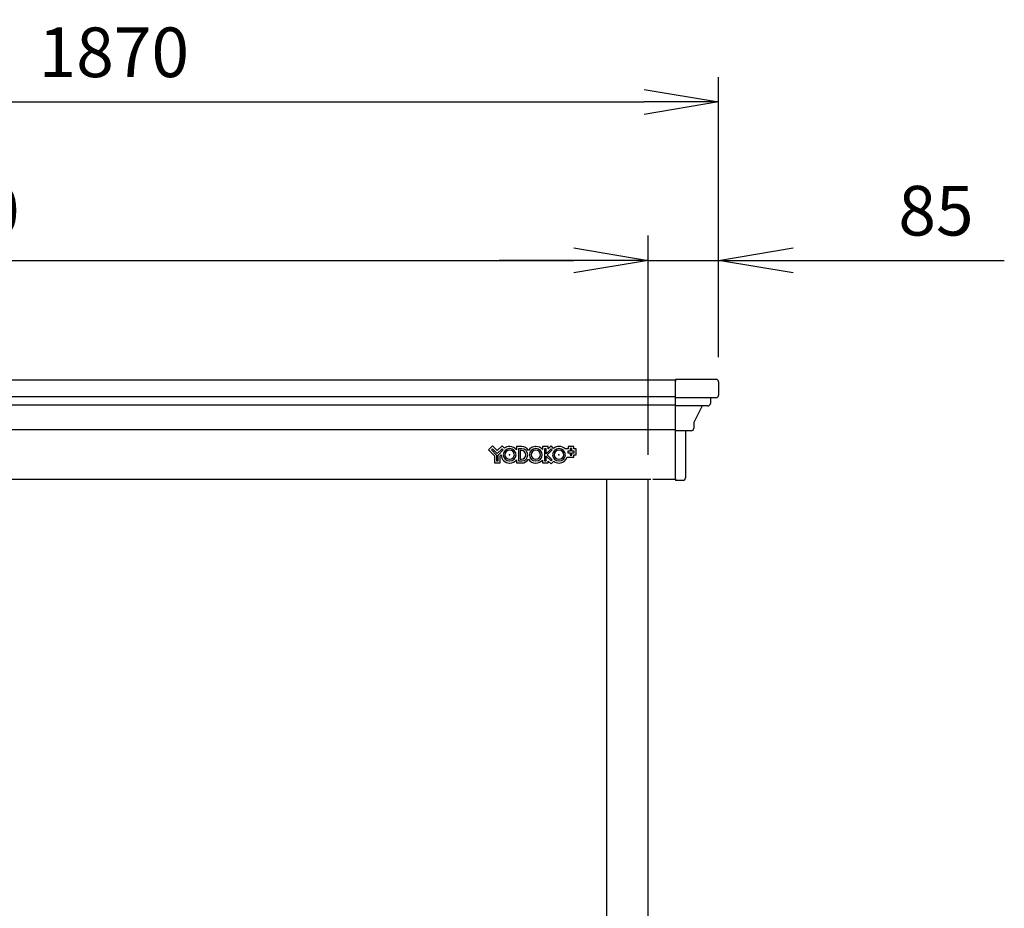
# Model space of a CAD drawing. Extents: x 326 to 12306, y 116 to 8432.
# Drawn here: x 4672 to 5861, y 3278 to 4352 of the extents above; entities that cross this region are included whole.
import ezdxf

# ---------------------------------------------------------------- set-up
doc = ezdxf.new("R2010")
doc.units = 0
doc.header["$LTSCALE"] = 30
doc.header["$MEASUREMENT"] = 0
doc.layers.get('0').update_dxf_attribs({"linetype": 'CONTINUOUS'})
doc.layers.get('DEFPOINTS').update_dxf_attribs({"linetype": 'CONTINUOUS'})
doc.layers.add('LY_1', color=7, linetype='CONTINUOUS')
doc.styles.add('00', font='ROMANS', dxfattribs={"width": 0.666667, "bigfont": 'BIGFONT'})
doc.styles.add('MX_DIMTXSTY_4', font='txt.shx', dxfattribs={"width": 1.05, "bigfont": 'extfont.shx'})
doc.dimstyles.new('SUNPOU_申請図', dxfattribs={"dimscale": 30, "dimtxt": 2, "dimasz": 0.5, "dimexe": 1, "dimexo": 1, "dimgap": 1, "dimtad": 1, "dimdsep": 46, "dimtxsty": '00', "dimblk1": 'DOT', "dimblk2": 'DOT', "dimsah": 1, "dimcen": 0, "dimdle": 3, "dimclrd": 256, "dimclre": 256, "dimclrt": 256, "dimadec": 0, "dimazin": 0, "dimtfac": 1, "dimtmove": 0, "dimatfit": 3, "dimldrblk": 'ARW_DELTA', "dimfxl": 1, "dimtolj": 1, "dimtzin": 0, "dimarcsym": 0})

# ---------------------------------------------------------------- blocks, each defined once
blk = doc.blocks.new('_OPEN')
at = {"color": 0, "linetype": 'ByBlock', "lineweight": -2}
for p, q in [((-1, 0.166667), (0, 0)), ((0, 0), (-1, -0.166667)), ((0, 0), (-1, 0))]:
    blk.add_line(p, q, dxfattribs=at)
blk = doc.blocks.new('*D24')
at = {"layer": 'DEFPOINTS', "color": 0, "linetype": 'Continuous'}
for p in [(5516.2, 4252.5), (3646.2, 3914.2), (5516.2, 3914.2)]:
    blk.add_point(p, dxfattribs=at)
at = {"layer": 'LY_1', "linetype": 'Continuous', "lineweight": -2}
for p, q in [((3646.2, 3944.2), (3646.2, 4282.5)), ((5516.2, 3944.2), (5516.2, 4282.5)), ((3736.2, 4252.5), (5426.2, 4252.5))]:
    blk.add_line(p, q, dxfattribs=at)
at = {"layer": 'LY_1', "linetype": 'Continuous', "lineweight": -2, "xscale": 90, "yscale": 90, "zscale": 90, "rotation": 180}
blk.add_blockref('_OPEN', (3646.2, 4252.5), dxfattribs=at)
at = {"layer": 'LY_1', "linetype": 'Continuous', "lineweight": -2, "xscale": 90, "yscale": 90, "zscale": 90}
blk.add_blockref('_OPEN', (5516.2, 4252.5), dxfattribs=at)
at = {"layer": 'LY_1', "linetype": 'Continuous', "insert": (4581.2, 4312.5), "char_height": 60, "attachment_point": 5, "line_spacing_factor": 0.9, "style": 'MX_DIMTXSTY_4'}
blk.add_mtext('\\A1;\\A1;屋根間口：1870', dxfattribs=at)
blk = doc.blocks.new('ARW_DELTA')
for p, q in [((0, 0), (-1, 0.167)), ((-1, 0.167), (-1, -0.167)), ((-1, -0.167), (0, 0))]:
    blk.add_line(p, q)
blk.add_solid([(-1, -0.167), (-1, 0.167), (0, 0)])
blk = doc.blocks.new('*D25')
at = {"layer": 'DEFPOINTS', "color": 0, "linetype": 'Continuous'}
for p in [(5431.2, 4061.1), (3731.2, 3796.2), (5431.2, 3796.2)]:
    blk.add_point(p, dxfattribs=at)
at = {"layer": 'LY_1', "linetype": 'Continuous', "lineweight": -2}
for p, q in [((3731.2, 3826.2), (3731.2, 4091.1)), ((5431.2, 3826.2), (5431.2, 4091.1)), ((3821.2, 4061.1), (5341.2, 4061.1))]:
    blk.add_line(p, q, dxfattribs=at)
at = {"layer": 'LY_1', "linetype": 'Continuous', "lineweight": -2, "xscale": 90, "yscale": 90, "zscale": 90, "rotation": 180}
blk.add_blockref('_OPEN', (3731.2, 4061.1), dxfattribs=at)
at = {"layer": 'LY_1', "linetype": 'Continuous', "lineweight": -2, "xscale": 90, "yscale": 90, "zscale": 90}
blk.add_blockref('_OPEN', (5431.2, 4061.1), dxfattribs=at)
at = {"layer": 'LY_1', "linetype": 'Continuous', "insert": (4581.2, 4121.1), "char_height": 60, "attachment_point": 5, "line_spacing_factor": 0.9, "style": 'MX_DIMTXSTY_4'}
blk.add_mtext('\\A1;\\A1;1700', dxfattribs=at)
blk = doc.blocks.new('*D26')
at = {"layer": 'DEFPOINTS', "color": 0, "linetype": 'Continuous'}
for p in [(5516.2, 4061.1), (5516.2, 3914.2), (5431.2, 3796.2)]:
    blk.add_point(p, dxfattribs=at)
at = {"layer": 'LY_1', "linetype": 'Continuous', "lineweight": -2}
for p, q in [((5431.2, 3826.2), (5431.2, 4091.1)), ((5516.2, 3944.2), (5516.2, 4091.1)), ((5341.2, 4061.1), (5251.2, 4061.1)), ((5431.2, 4061.1), (5516.2, 4061.1)), ((5606.2, 4061.1), (5861.2, 4061.1))]:
    blk.add_line(p, q, dxfattribs=at)
at = {"layer": 'LY_1', "linetype": 'Continuous', "lineweight": -2, "xscale": 90, "yscale": 90, "zscale": 90}
blk.add_blockref('_OPEN', (5431.2, 4061.1), dxfattribs=at)
at = {"layer": 'LY_1', "linetype": 'Continuous', "lineweight": -2, "xscale": 90, "yscale": 90, "zscale": 90, "rotation": 180}
blk.add_blockref('_OPEN', (5516.2, 4061.1), dxfattribs=at)
at = {"layer": 'LY_1', "linetype": 'Continuous', "insert": (5778.7, 4121.1), "char_height": 60, "attachment_point": 5, "line_spacing_factor": 0.9, "style": 'MX_DIMTXSTY_4'}
blk.add_mtext('\\A1;\\A1;85', dxfattribs=at)

msp = doc.modelspace()

# ---------------------------------------------------------------- linework, layer by layer
at = {"layer": 'LY_1', "color": 151, "linetype": 'Continuous'}
for p, q in [((5434.238, 3916.154), (4581.238, 3916.154)), ((5464.238, 3916.154), (5434.838, 3916.154)), ((5513.238, 3917.154), (5464.238, 3917.154)), ((5464.238, 3917.154), (5464.238, 3915.154)), ((5464.238, 3796.154), (5464.238, 3916.154)), ((5516.238, 3914.154), (5516.238, 3898.154)), ((5506.238, 3895.154), (5506.238, 3888.154)), ((5513.238, 3895.154), (5506.238, 3895.154)), ((5496.238, 3885.154), (5486.238, 3865.154)), ((5503.238, 3885.154), (5496.238, 3885.154)), ((5486.238, 3865.154), (5486.238, 3858.154)), ((5476.238, 3855.154), (5476.238, 3798.154)), ((5483.238, 3855.154), (5476.238, 3855.154)), ((5434.238, 3796.154), (4581.238, 3796.154)), ((5464.238, 3796.154), (5436.838, 3796.154)), ((5464.238, 3797.154), (5464.238, 3795.154)), ((5473.238, 3795.154), (5464.238, 3795.154))]:
    msp.add_line(p, q, dxfattribs=at)
at = {"layer": 'LY_1', "color": 255, "linetype": 'Continuous'}
for p, q in [((5464.238, 3896.154), (4581.238, 3896.154)), ((5506.238, 3895.154), (5464.238, 3895.154)), ((5464.238, 3886.154), (4581.238, 3886.154)), ((5496.238, 3885.154), (5464.238, 3885.154)), ((5464.238, 3856.154), (4581.238, 3856.154)), ((5476.238, 3855.154), (5464.238, 3855.154))]:
    msp.add_line(p, q, dxfattribs=at)
at = {"layer": 'LY_1', "color": 7, "linetype": 'Continuous'}
for p, q in [((5243.138, 3836.989), (5238.202, 3832.054)), ((5238.202, 3832.054), (5245.438, 3824.818)), ((5243.138, 3833.454), (5241.738, 3832.054)), ((5241.738, 3832.054), (5247.938, 3825.854)), ((5248.938, 3831.189), (5243.138, 3836.989)), ((5248.938, 3827.654), (5243.138, 3833.454)), ((5254.738, 3836.989), (5248.938, 3831.189)), ((5254.738, 3833.454), (5248.938, 3827.654)), ((5249.938, 3825.854), (5256.138, 3832.054)), ((5257.601, 3834.126), (5254.738, 3836.989)), ((5256.138, 3832.054), (5254.738, 3833.454)), ((5264.038, 3836.154), (5263.638, 3836.154)), ((5264.038, 3833.654), (5263.638, 3833.654)), ((5264.038, 3831.654), (5263.638, 3831.654)), ((5271.938, 3835.954), (5271.938, 3832.285)), ((5278.438, 3835.954), (5271.938, 3835.954)), ((5274.438, 3833.454), (5274.438, 3818.754)), ((5278.438, 3833.454), (5274.438, 3833.454)), ((5276.438, 3831.354), (5276.438, 3820.754)), ((5278.138, 3831.354), (5276.438, 3831.354)), ((5295.638, 3836.154), (5295.238, 3836.154)), ((5295.638, 3833.654), (5295.238, 3833.654)), ((5295.638, 3831.654), (5295.238, 3831.654)), ((5303.338, 3835.954), (5303.338, 3832.534)), ((5310.538, 3835.954), (5303.338, 3835.954)), ((5305.838, 3833.454), (5305.838, 3818.754)), ((5308.038, 3833.454), (5305.838, 3833.454)), ((5308.038, 3827.454), (5308.038, 3833.454)), ((5313.938, 3833.354), (5308.038, 3827.454)), ((5309.338, 3826.154), (5315.238, 3832.054)), ((5313.938, 3836.889), (5310.538, 3833.489)), ((5310.538, 3833.489), (5310.538, 3835.954)), ((5316.921, 3833.906), (5313.938, 3836.889)), ((5315.238, 3832.054), (5313.938, 3833.354)), ((5323.638, 3836.154), (5323.238, 3836.154)), ((5323.638, 3833.654), (5323.238, 3833.654)), ((5323.638, 3831.654), (5323.238, 3831.654)), ((5334.338, 3833.154), (5330.779, 3833.154)), ((5336.838, 3830.654), (5333.938, 3830.654)), ((5333.938, 3830.654), (5333.938, 3828.654)), ((5334.338, 3836.254), (5334.338, 3833.154)), ((5341.338, 3836.254), (5334.338, 3836.254)), ((5336.838, 3833.754), (5336.838, 3830.654)), ((5338.838, 3833.754), (5336.838, 3833.754)), ((5338.838, 3830.654), (5338.838, 3833.754)), ((5341.738, 3830.654), (5338.838, 3830.654)), ((5341.338, 3833.154), (5341.338, 3836.254)), ((5344.238, 3833.154), (5341.338, 3833.154)), ((5341.738, 3828.654), (5341.738, 3830.654)), ((5344.238, 3826.154), (5344.238, 3833.154)), ((5245.438, 3824.818), (5245.438, 3816.254)), ((5247.938, 3825.854), (5247.938, 3818.754)), ((5247.938, 3818.754), (5249.938, 3818.754)), ((5249.938, 3818.754), (5249.938, 3825.854)), ((5252.438, 3824.818), (5253.638, 3826.019)), ((5252.438, 3816.254), (5252.438, 3824.818)), ((5263.638, 3820.654), (5264.038, 3820.654)), ((5263.638, 3818.654), (5264.038, 3818.654)), ((5271.938, 3820.022), (5271.938, 3816.254)), ((5274.438, 3818.754), (5278.438, 3818.754)), ((5276.438, 3820.754), (5278.138, 3820.754)), ((5295.238, 3820.654), (5295.638, 3820.654)), ((5295.238, 3818.654), (5295.638, 3818.654)), ((5303.338, 3819.773), (5303.338, 3816.254)), ((5305.838, 3818.754), (5308.038, 3818.754)), ((5308.038, 3824.654), (5313.938, 3818.754)), ((5308.038, 3818.754), (5308.038, 3824.654)), ((5315.338, 3820.154), (5309.338, 3826.154)), ((5310.538, 3818.618), (5313.938, 3815.218)), ((5310.538, 3816.254), (5310.538, 3818.618)), ((5313.938, 3818.754), (5315.338, 3820.154)), ((5313.938, 3815.218), (5317.032, 3818.312)), ((5323.238, 3820.654), (5323.638, 3820.654)), ((5323.238, 3818.654), (5323.638, 3818.654)), ((5333.177, 3823.154), (5341.338, 3823.154)), ((5333.938, 3828.654), (5336.838, 3828.654)), ((5336.838, 3828.654), (5336.838, 3825.654)), ((5336.838, 3825.654), (5338.838, 3825.654)), ((5338.838, 3828.654), (5341.738, 3828.654)), ((5338.838, 3825.654), (5338.838, 3828.654)), ((5341.338, 3826.154), (5344.238, 3826.154)), ((5341.338, 3823.154), (5341.338, 3826.154)), ((5245.438, 3816.254), (5252.438, 3816.254)), ((5263.638, 3816.154), (5264.038, 3816.154)), ((5271.938, 3816.254), (5278.438, 3816.254)), ((5295.238, 3816.154), (5295.638, 3816.154)), ((5303.338, 3816.254), (5310.538, 3816.254)), ((5323.238, 3816.154), (5323.638, 3816.154))]:
    msp.add_line(p, q, dxfattribs=at)
at = {"layer": 'LY_1', "color": 254, "linetype": 'Continuous'}
for p, q in [((5381.238, 2000.654), (5381.238, 3796.154)), ((5431.238, 1960.154), (5431.238, 3796.154))]:
    msp.add_line(p, q, dxfattribs=at)
at = {"layer": 'LY_1', "color": 151, "linetype": 'Continuous'}
for centre, start, end in [((5513.238, 3914.154), 0, 90), ((5513.238, 3898.154), 270, 0), ((5503.238, 3888.154), 270, 0), ((5483.238, 3858.154), 270, 0), ((5473.238, 3798.154), 270, 0)]:
    msp.add_arc(centre, 3, start, end, dxfattribs=at)
at = {"layer": 'LY_1', "color": 7, "linetype": 'Continuous'}
for centre, radius, start, end in [((5263.638, 3826.154), 7.5, 90, 270), ((5263.638, 3826.154), 10, 90, 127.133643), ((5263.638, 3826.154), 5.5, 90, 270), ((5264.038, 3826.154), 10, 37.814489, 90), ((5264.038, 3826.154), 7.5, 270, 90), ((5264.038, 3826.154), 5.5, 270, 90), ((5278.138, 3826.054), 5.3, 270, 90), ((5278.438, 3826.104), 9.85, 32.627022, 90), ((5278.438, 3826.104), 7.35, 270, 90), ((5295.238, 3826.154), 10, 90, 148.258988), ((5295.238, 3826.154), 7.5, 90, 270), ((5295.238, 3826.154), 5.5, 90, 270), ((5295.638, 3826.154), 10, 39.646111, 90), ((5295.638, 3826.154), 7.5, 270, 90), ((5295.638, 3826.154), 5.5, 270, 90), ((5323.238, 3826.154), 7.5, 90, 270), ((5323.238, 3826.154), 10, 90, 129.17401), ((5323.238, 3826.154), 5.5, 90, 270), ((5323.638, 3826.154), 10, 44.427004, 90), ((5323.638, 3826.154), 7.5, 270, 90), ((5323.638, 3826.154), 5.5, 270, 90), ((5263.638, 3826.154), 10, 180.771383, 270), ((5264.038, 3826.154), 10, 270, 322.185511), ((5278.438, 3826.104), 9.85, 270, 327.714024), ((5295.238, 3826.154), 10, 212.082057, 270), ((5295.638, 3826.154), 10, 270, 320.353889), ((5323.238, 3826.154), 10, 231.641101, 270), ((5323.638, 3826.154), 10, 270, 342.542397)]:
    msp.add_arc(centre, radius, start, end, dxfattribs=at)
for p in [(5263.838, 3826.154), (5323.438, 3826.154)]:
    msp.add_point(p, dxfattribs=at)

# ---------------------------------------------------------------- dimensions: what is measured, and where the dimension line sits
at = {"layer": 'LY_1', "color": 255, "linetype": 'Continuous'}
for base, p1, p2, text, override, picture, middle in [((5516.238, 4252.546), (3646.238, 3914.154), (5516.238, 3914.154), '\\A1;屋根間口：<>', {"dimasz": 3, "dimtxsty": 'MX_DIMTXSTY_4', "dimblk1": 'OPEN', "dimblk2": 'OPEN', "dimtzin": 8}, '*D24', (4581.238, 4252.546)), ((5431.238, 4061.124), (3731.238, 3796.154), (5431.238, 3796.154), '\\A1;<>', {"dimasz": 3, "dimdec": 0, "dimtxsty": 'MX_DIMTXSTY_4', "dimblk1": 'OPEN', "dimblk2": 'OPEN', "dimtzin": 8}, '*D25', (4581.238, 4061.124)), ((5516.238, 4061.124), (5431.238, 3796.154), (5516.238, 3914.154), '\\A1;<>', {"dimasz": 3, "dimdec": 0, "dimtxsty": 'MX_DIMTXSTY_4', "dimblk1": 'OPEN', "dimblk2": 'OPEN', "dimtzin": 8}, '*D26', (5778.738, 4061.124))]:
    dim = msp.add_linear_dim(base=base, p1=p1, p2=p2, text=text, dimstyle='SUNPOU_申請図', override=override, dxfattribs=at)
    dim.commit()
    dim.dimension.update_dxf_attribs({"geometry": picture, "text_midpoint": middle, "dimtype": 160})

doc.saveas('drawing.dxf')
